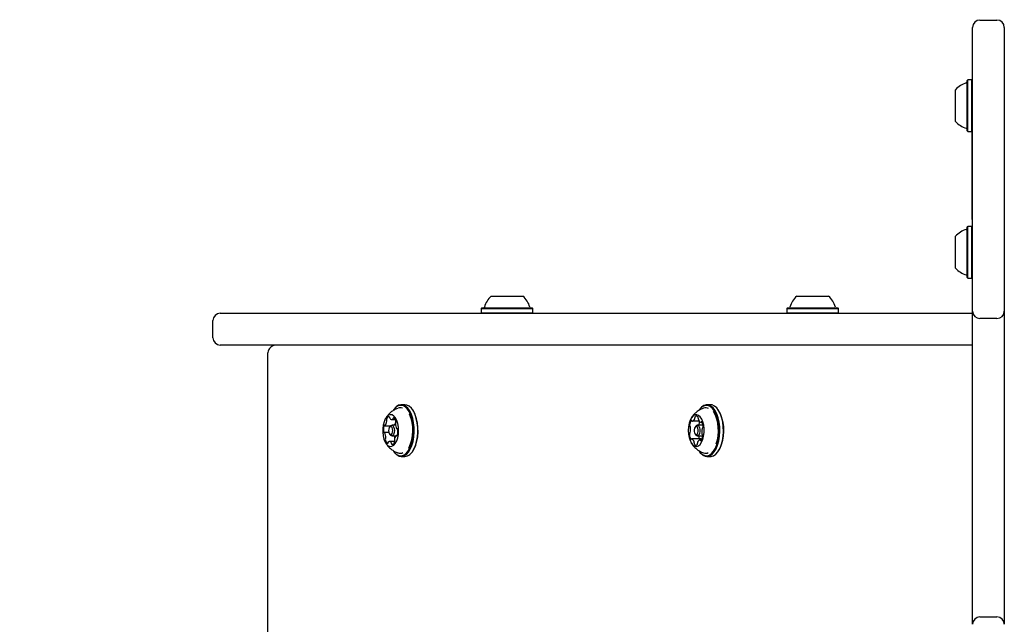
# Model space of a CAD drawing. Units: millimetres. Extents: x 346 to 1529, y 211 to 1669.
# Drawn here: x 681 to 742, y 750 to 787 of the extents above; entities that cross this region are included whole.
import ezdxf

# ---------------------------------------------------------------- set-up
doc = ezdxf.new("R2010")
doc.units = ezdxf.units.MM
doc.header["$LTSCALE"] = 150
doc.layers.add('VUES', color=7, linetype='Continuous')
doc.styles.add('SLDTEXTSTYLE0', font='TXT', dxfattribs={"width": 0.75})
doc.dimstyles.new('SLDDIMSTYLE2', dxfattribs={"dimtxt": 23.8125, "dimasz": 12, "dimexe": 0, "dimexo": 0.0625, "dimgap": 5.953125, "dimtad": 2, "dimdec": 0, "dimlfac": 0.666667, "dimrnd": 1e-09, "dimzin": 12, "dimdsep": 46, "dimtxsty": 'SLDTEXTSTYLE0', "dimblk1": 'DOT', "dimblk2": 'DOT', "dimsah": 1, "dimcen": 0.09, "dimse1": 1, "dimse2": 1, "dimadec": 0, "dimazin": 3, "dimtfac": 1, "dimtdec": 0, "dimtofl": 0, "dimtmove": 0, "dimatfit": 3, "dimldrblk": 'DOT', "dimfxl": 0, "dimfrac": 2, "dimtolj": 1, "dimtzin": 12, "dimarcsym": 0})

# ---------------------------------------------------------------- blocks, each defined once
blk = doc.blocks.new('_Dot')
at = {"color": 0, "linetype": 'ByBlock', "lineweight": -2}
blk.add_line((-0.5, 0), (-1, 0), dxfattribs=at)
at = {"color": 0, "linetype": 'ByBlock', "const_width": 0.5}
blk.add_lwpolyline([(-0.25, 0, 1), (0.25, 0, 1)], format="xyb", close=True, dxfattribs=at)
blk = doc.blocks.new('_D_4')
at = {"layer": 'VUES', "color": 7}
blk.add_line((377.597, 533.343), (377.597, 1401.169), dxfattribs=at)
at = {"layer": 'VUES', "color": 7, "xscale": 12, "yscale": 12}
for p, rotation in [((377.597, 1401.169), 90.0000000000004), ((377.597, 533.343), 270.0000000000004)]:
    blk.add_blockref('_Dot', p, dxfattribs=dict(at, rotation=rotation))
at = {"layer": 'VUES', "color": 7, "insert": (346.901, 940.864), "char_height": 23.8125, "attachment_point": 1, "rotation": 90, "style": 'SLDTEXTSTYLE0'}
blk.add_mtext('579', dxfattribs=at)

msp = doc.modelspace()

# ---------------------------------------------------------------- linework, layer by layer
at = {"color": 7, "linetype": 'Continuous', "lineweight": 25}
for p, q in [((740.125, 786.918), (741.175, 786.918)), ((739.675, 770.096), (739.675, 786.468)), ((741.625, 786.468), (741.625, 770.096)), ((739.382, 783.254), (739.345, 783.216)), ((739.345, 782.409), (739.345, 783.216)), ((739.637, 783.254), (739.382, 783.254)), ((739.382, 782.427), (739.382, 783.254)), ((739.675, 783.216), (739.637, 783.254)), ((739.637, 782.427), (739.637, 783.254)), ((738.625, 782.135), (738.625, 782.643)), ((739.382, 780.081), (739.382, 782.427)), ((739.637, 780.081), (739.637, 782.427)), ((738.625, 780.693), (738.625, 782.135)), ((739.345, 780.119), (739.345, 782.409)), ((739.345, 780.119), (739.382, 780.081)), ((739.382, 780.081), (739.637, 780.081)), ((739.637, 780.081), (739.675, 780.119)), ((739.66, 779.932), (739.66, 780.104)), ((739.66, 776.932), (739.66, 779.932)), ((739.66, 779.932), (739.675, 779.932)), ((739.66, 776.932), (739.675, 776.932)), ((739.66, 774.682), (739.66, 776.932)), ((739.66, 774.682), (739.675, 774.682)), ((739.382, 774.254), (739.345, 774.216)), ((739.345, 773.409), (739.345, 774.216)), ((739.637, 774.254), (739.382, 774.254)), ((739.382, 773.427), (739.382, 774.254)), ((739.675, 774.216), (739.637, 774.254)), ((739.637, 773.427), (739.637, 774.254)), ((738.625, 773.135), (738.625, 773.643)), ((739.345, 771.119), (739.345, 773.409)), ((739.382, 771.081), (739.382, 773.427)), ((739.637, 771.081), (739.637, 773.427)), ((738.625, 771.693), (738.625, 773.135)), ((739.345, 771.119), (739.382, 771.081)), ((739.382, 771.081), (739.637, 771.081)), ((739.637, 771.081), (739.675, 771.119)), ((710.138, 769.968), (712.088, 769.968)), ((728.888, 769.968), (730.838, 769.968)), ((739.675, 769.046), (739.675, 770.096)), ((741.625, 770.096), (741.625, 769.046)), ((709.564, 769.248), (709.527, 769.21)), ((709.527, 769.21), (709.527, 768.955)), ((709.527, 769.21), (712.699, 769.21)), ((709.564, 769.248), (712.662, 769.248)), ((712.699, 769.21), (712.662, 769.248)), ((712.699, 768.955), (712.699, 769.21)), ((728.314, 769.248), (728.277, 769.21)), ((728.277, 769.21), (728.277, 768.955)), ((728.277, 769.21), (731.449, 769.21)), ((728.314, 769.248), (731.412, 769.248)), ((731.449, 769.21), (731.412, 769.248)), ((731.449, 768.955), (731.449, 769.21)), ((693.513, 768.918), (693.955, 768.918)), ((693.955, 768.918), (739.675, 768.918)), ((709.527, 768.955), (709.564, 768.918)), ((709.527, 768.955), (712.699, 768.955)), ((712.662, 768.918), (712.699, 768.955)), ((728.277, 768.955), (728.314, 768.918)), ((728.277, 768.955), (731.449, 768.955)), ((731.412, 768.918), (731.449, 768.955)), ((739.675, 767.096), (739.675, 769.046)), ((741.175, 768.596), (740.125, 768.596)), ((741.625, 769.046), (741.625, 767.096)), ((693.063, 767.418), (693.063, 768.468)), ((693.955, 766.968), (693.513, 766.968)), ((739.675, 766.968), (693.955, 766.968)), ((739.675, 751.775), (739.675, 767.096)), ((741.625, 767.096), (741.625, 751.775)), ((696.418, 766.368), (696.418, 679.218)), ((704.845, 763.304), (704.624, 763.304)), ((723.595, 763.304), (723.374, 763.304)), ((704.167, 763.013), (704.145, 762.982)), ((705.325, 762.982), (705.303, 763.013)), ((722.917, 763.013), (722.895, 762.982)), ((724.075, 762.982), (724.053, 763.013)), ((703.613, 762.014), (703.96, 762.014)), ((703.938, 761.987), (703.895, 761.926)), ((704.274, 762.048), (704.033, 762.048)), ((704.035, 762.394), (704.259, 762.394)), ((722.903, 762.294), (722.483, 762.294)), ((722.688, 761.987), (722.645, 761.926)), ((723.132, 762.048), (722.783, 762.048)), ((722.876, 762.054), (722.876, 762.048)), ((722.995, 762.224), (723.077, 762.224)), ((703.853, 761.61), (703.578, 761.61)), ((703.895, 761.509), (703.938, 761.448)), ((704.033, 761.388), (704.285, 761.388)), ((704.37, 761.422), (704.324, 761.422)), ((704.358, 761.825), (704.375, 761.825)), ((722.645, 761.509), (722.688, 761.448)), ((722.783, 761.388), (723.12, 761.388)), ((704.22, 761.042), (703.902, 761.042)), ((704.202, 761.14), (704.205, 761.126)), ((723, 761.212), (722.442, 761.212)), ((723.054, 761.141), (722.953, 761.141)), ((704.145, 760.453), (704.167, 760.423)), ((704.624, 760.131), (704.845, 760.131)), ((705.303, 760.423), (705.325, 760.453)), ((722.895, 760.453), (722.917, 760.423)), ((723.374, 760.131), (723.595, 760.131)), ((724.053, 760.423), (724.075, 760.453)), ((739.675, 749.825), (739.675, 751.775)), ((741.625, 751.775), (741.625, 749.825)), ((740.125, 750.275), (741.175, 750.275))]:
    msp.add_line(p, q, dxfattribs=at)
at = {"color": 7, "linetype": 'Continuous', "lineweight": 25, "flags": 128}
for points in [[(704.892, 760.29), (705.018, 760.425), (705.13, 760.603), (705.223, 760.82), (705.295, 761.067), (705.343, 761.336), (705.365, 761.619), (705.361, 761.904), (705.331, 762.184), (705.275, 762.447), (705.196, 762.686), (705.097, 762.891), (704.981, 763.057), (704.851, 763.177), (704.713, 763.248), (704.57, 763.266), (704.428, 763.231), (704.292, 763.145), (704.166, 763.011), (704.145, 762.982)], [(704.932, 760.255), (705.061, 760.393), (705.175, 760.576), (705.271, 760.798), (705.344, 761.051), (705.393, 761.327), (705.416, 761.616), (705.412, 761.909), (705.381, 762.195), (705.324, 762.465), (705.244, 762.709), (705.142, 762.92), (705.023, 763.09), (704.89, 763.213), (704.748, 763.285), (704.602, 763.303), (704.457, 763.268), (704.317, 763.18), (704.188, 763.042), (704.167, 763.013)], [(705.153, 760.255), (705.282, 760.393), (705.396, 760.576), (705.492, 760.798), (705.565, 761.051), (705.614, 761.327), (705.637, 761.616), (705.633, 761.909), (705.602, 762.195), (705.545, 762.465), (705.464, 762.709), (705.363, 762.92), (705.244, 763.09), (705.111, 763.213), (704.969, 763.285), (704.845, 763.304)], [(723.985, 760.853), (724.053, 761.104), (724.097, 761.376), (724.116, 761.659), (724.108, 761.945), (724.074, 762.222), (724.015, 762.483), (723.934, 762.717), (723.832, 762.918), (723.713, 763.077), (723.582, 763.19), (723.442, 763.253), (723.3, 763.264), (723.158, 763.222), (723.023, 763.129), (722.899, 762.988), (722.895, 762.982)], [(724.033, 760.832), (724.103, 761.089), (724.148, 761.368), (724.167, 761.658), (724.159, 761.95), (724.124, 762.235), (724.064, 762.501), (723.98, 762.741), (723.876, 762.947), (723.755, 763.11), (723.62, 763.226), (723.477, 763.291), (723.331, 763.302), (723.186, 763.259), (723.048, 763.163), (722.921, 763.019), (722.917, 763.013)], [(724.253, 760.832), (724.324, 761.089), (724.369, 761.368), (724.388, 761.658), (724.38, 761.95), (724.345, 762.235), (724.285, 762.501), (724.201, 762.741), (724.097, 762.947), (723.975, 763.11), (723.841, 763.226), (723.698, 763.291), (723.595, 763.304)], [(704.157, 760.819), (704.256, 760.93), (704.339, 761.084), (704.402, 761.272), (704.442, 761.484), (704.456, 761.709), (704.444, 761.934), (704.406, 762.147), (704.345, 762.338), (704.263, 762.494), (704.166, 762.609), (704.058, 762.676), (703.945, 762.692), (703.833, 762.654), (703.729, 762.567), (703.637, 762.433), (703.564, 762.261), (703.512, 762.06), (703.485, 761.84), (703.484, 761.613), (703.509, 761.393), (703.559, 761.189), (703.631, 761.015), (703.721, 760.878), (703.824, 760.786), (703.936, 760.745), (704.049, 760.756), (704.157, 760.819)], [(704.159, 762.5), (704.153, 762.501), (704.147, 762.5), (704.141, 762.497), (704.135, 762.492), (704.13, 762.485), (704.126, 762.477), (704.122, 762.467), (704.119, 762.456)], [(705.325, 760.453), (705.416, 760.603), (705.509, 760.82), (705.581, 761.067), (705.628, 761.336), (705.651, 761.619), (705.647, 761.904), (705.616, 762.184), (705.561, 762.447), (705.482, 762.686), (705.383, 762.891), (705.325, 762.982)], [(723.123, 761.174), (723.175, 761.375), (723.202, 761.595), (723.203, 761.821), (723.178, 762.042), (723.129, 762.245), (723.057, 762.42), (722.967, 762.557), (722.863, 762.649), (722.752, 762.69), (722.639, 762.68), (722.53, 762.617), (722.431, 762.506), (722.348, 762.352), (722.285, 762.164), (722.245, 761.952), (722.231, 761.728), (722.243, 761.503), (722.281, 761.289), (722.342, 761.099), (722.423, 760.942), (722.521, 760.826), (722.629, 760.759), (722.742, 760.744), (722.853, 760.781), (722.958, 760.868), (723.049, 761.002), (723.123, 761.174)], [(703.599, 762.019), (703.593, 762.023), (703.587, 762.024), (703.581, 762.024), (703.575, 762.021), (703.569, 762.017), (703.564, 762.01), (703.56, 762.002), (703.556, 761.992)], [(704.018, 761.483), (704.059, 761.538), (704.087, 761.621), (704.096, 761.719), (704.086, 761.817), (704.058, 761.899), (704.017, 761.954), (703.968, 761.973), (703.919, 761.953), (703.878, 761.897), (703.85, 761.814), (703.841, 761.716), (703.851, 761.619), (703.879, 761.536), (703.92, 761.482), (703.969, 761.463), (704.018, 761.483)], [(703.938, 761.987), (703.969, 762.022), (704.033, 762.048), (704.096, 762.023), (704.149, 761.952), (704.186, 761.846), (704.198, 761.719), (704.186, 761.593), (704.151, 761.486), (704.097, 761.414), (704.097, 761.414)], [(722.457, 762.319), (722.452, 762.327), (722.447, 762.334), (722.441, 762.339), (722.435, 762.342), (722.429, 762.343), (722.423, 762.342), (722.417, 762.339), (722.412, 762.334)], [(722.824, 761.575), (722.843, 761.667), (722.844, 761.767), (722.825, 761.859), (722.79, 761.929), (722.744, 761.968), (722.694, 761.968), (722.648, 761.93), (722.613, 761.86), (722.594, 761.768), (722.593, 761.669), (722.612, 761.577), (722.647, 761.506), (722.693, 761.468), (722.743, 761.467), (722.789, 761.505), (722.824, 761.575)], [(722.688, 761.987), (722.692, 761.993), (722.752, 762.042), (722.816, 762.041), (722.876, 761.992), (722.921, 761.9), (722.945, 761.781), (722.945, 761.652), (722.92, 761.534)], [(723.065, 762.245), (723.059, 762.251), (723.054, 762.256), (723.048, 762.259), (723.041, 762.259), (723.035, 762.258), (723.029, 762.254), (723.024, 762.249), (723.019, 762.242)], [(703.535, 761.657), (703.537, 761.646), (703.541, 761.636), (703.545, 761.627), (703.55, 761.619), (703.555, 761.614), (703.561, 761.61), (703.567, 761.609), (703.574, 761.609)], [(704.097, 761.414), (704.034, 761.388), (703.971, 761.412), (703.938, 761.448)], [(704.338, 761.417), (704.343, 761.413), (704.35, 761.411), (704.356, 761.412), (704.362, 761.414), (704.367, 761.419), (704.373, 761.426), (704.377, 761.434), (704.381, 761.443)], [(704.402, 761.779), (704.4, 761.79), (704.396, 761.8), (704.392, 761.809), (704.387, 761.816), (704.382, 761.822), (704.376, 761.825), (704.37, 761.827), (704.363, 761.826)], [(722.92, 761.534), (722.875, 761.443), (722.815, 761.394), (722.751, 761.394), (722.691, 761.444), (722.688, 761.448)], [(703.778, 760.936), (703.784, 760.935), (703.79, 760.936), (703.796, 760.939), (703.802, 760.944), (703.807, 760.95), (703.811, 760.959), (703.815, 760.969), (703.818, 760.98)], [(722.372, 761.191), (722.378, 761.184), (722.383, 761.18), (722.389, 761.177), (722.395, 761.176), (722.402, 761.178), (722.407, 761.181), (722.413, 761.187), (722.418, 761.194)], [(722.895, 760.453), (722.971, 760.358), (723.102, 760.245), (723.242, 760.182), (723.384, 760.171), (723.526, 760.213), (723.661, 760.306), (723.785, 760.447), (723.894, 760.632), (723.985, 760.853)], [(722.917, 760.423), (722.994, 760.325), (723.129, 760.209), (723.272, 760.145), (723.418, 760.134), (723.563, 760.177), (723.701, 760.272), (723.828, 760.417), (723.94, 760.606), (724.033, 760.832)], [(722.98, 761.117), (722.985, 761.108), (722.99, 761.101), (722.996, 761.096), (723.001, 761.093), (723.008, 761.092), (723.014, 761.093), (723.02, 761.096), (723.025, 761.101)], [(723, 761.212), (723.001, 761.212), (723.005, 761.211)], [(723.595, 760.131), (723.639, 760.134), (723.783, 760.177), (723.922, 760.272), (724.049, 760.417), (724.161, 760.606), (724.253, 760.832)], [(724.075, 760.453), (724.18, 760.632), (724.27, 760.853)], [(704.145, 760.453), (704.203, 760.378), (704.333, 760.258), (704.471, 760.188), (704.614, 760.17), (704.756, 760.204), (704.892, 760.29)], [(704.167, 760.423), (704.226, 760.346), (704.359, 760.223), (704.501, 760.151), (704.647, 760.132), (704.792, 760.167), (704.932, 760.255)]]:
    msp.add_lwpolyline(points, dxfattribs=at)
at = {"color": 7, "linetype": 'Continuous', "lineweight": 25}
for centre, radius, start, end in [((740.125, 786.468), 0.45, 90, 180), ((741.175, 786.468), 0.45, 0, 90), ((739.705, 781.668), 1.455, 106.5288, 137.94148), ((739.27, 783.135), 0.075, 286.5288, 0), ((739.705, 781.667), 1.455, 222.05852, 253.4712), ((739.27, 780.201), 0.075, 360, 73.4712), ((739.705, 772.668), 1.455, 106.5288, 137.94148), ((739.27, 774.135), 0.075, 286.5288, 0), ((739.705, 772.667), 1.455, 222.05852, 253.4712), ((739.27, 771.201), 0.075, 360, 73.4712), ((711.113, 768.887), 1.455, 132.05852, 163.4712), ((711.114, 768.887), 1.455, 16.5288, 47.94148), ((729.863, 768.887), 1.455, 132.05852, 163.4712), ((729.864, 768.887), 1.455, 16.5288, 47.94148), ((709.646, 769.323), 0.075, 270, 343.4712), ((712.58, 769.323), 0.075, 196.5288, 270), ((728.396, 769.323), 0.075, 270, 343.4712), ((731.33, 769.323), 0.075, 196.5288, 270), ((693.513, 768.468), 0.45, 90, 180), ((740.125, 769.046), 0.45, 180, 270), ((741.175, 769.046), 0.45, 270, 0), ((693.513, 767.418), 0.45, 180, 270), ((704.546, 762.749), 0.364, 66.86249, 109.50795), ((723.296, 762.742), 0.37, 60.42862, 108.96757), ((703.891, 762.399), 0.171, 93.49159, 166.63685), ((703.853, 762.514), 0.0622, 353.64941, 62.79063), ((704.012, 762.51), 0.0974, 181.7043, 213.02911), ((704.016, 762.259), 0.28, 7.45051, 59.31079), ((702.831, 761.721), 2.505, 334.63729, 23.39262), ((722.512, 762.486), 0.131, 340.52102, 6.18412), ((722.74, 762.517), 0.0993, 140.22587, 189.82294), ((722.738, 762.496), 0.113, 33.15275, 131.21707), ((722.737, 762.496), 0.113, 347.83225, 33.13459), ((721.578, 761.702), 2.505, 341.30092, 28.25831), ((721.857, 761.705), 2.56, 340.56136, 29.93003), ((704.232, 761.781), 0.708, 162.6679, 190.11361), ((703.613, 762.034), 0.0208, 228.53397, 319.55396), ((703.284, 762.306), 0.447, 320.46196, 357.98619), ((703.846, 762.392), 0.13, 158.76669, 199.82254), ((703.602, 762.304), 0.13, 354.03234, 19.75018), ((704.033, 762.512), 0.117, 207.96381, 303.69295), ((704.053, 762.464), 0.0662, 311.90913, 352.70753), ((703.807, 762.314), 0.484, 326.61228, 357.19363), ((704.871, 762.118), 0.603, 176.56078, 207.18652), ((704.375, 762.154), 0.106, 150.33713, 179.91633), ((704.175, 762.264), 0.123, 332.07183, 14.80165), ((704.147, 762.303), 0.143, 354.67159, 2.19945), ((722.408, 762.04), 0.092, 171.10938, 223.41037), ((722.802, 762.047), 0.485, 143.64547, 179.17758), ((722.298, 761.927), 0.0652, 7.49003, 48.66867), ((721.661, 761.791), 0.717, 344.43214, 11.64037), ((722.49, 762.328), 0.0346, 195.48467, 259.27402), ((722.449, 762.481), 0.19, 280.50018, 348.25739), ((722.983, 762.449), 0.137, 170.25534, 195.04767), ((723.098, 762.45), 0.25, 188.60387, 244.647), ((723.459, 762.027), 0.583, 155.876, 177.37154), ((722.994, 762.251), 0.0269, 263.34449, 339.17822), ((722.569, 761.962), 0.57, 357.84921, 29.64756), ((723.063, 761.931), 0.0763, 307.58119, 7.32347), ((703.577, 761.583), 0.0266, 21.18221, 97.81886), ((703.066, 761.317), 0.602, 356.56627, 27.18721), ((703.561, 761.282), 0.106, 330.32772, 359.9178), ((704.653, 761.13), 0.447, 140.46196, 177.98613), ((704.12, 761.282), 0.106, 330.32772, 359.9178), ((703.481, 761.306), 0.746, 358.09586, 6.27925), ((704.324, 761.401), 0.0208, 48.4477, 139.55002), ((704.36, 761.852), 0.0265, 201.25069, 277.84307), ((703.705, 761.654), 0.708, 342.66786, 10.11077), ((722.374, 761.504), 0.0763, 127.53303, 187.33892), ((722.868, 761.473), 0.57, 177.84854, 209.65157), ((722.302, 761.608), 0.0502, 300.12429, 349.40143), ((723.379, 761.451), 0.519, 186.99704, 207.47318), ((722.635, 761.389), 0.485, 323.64543, 359.17764), ((723.776, 761.644), 0.717, 164.43215, 191.64032), ((723.139, 761.508), 0.0652, 187.49055, 228.66484), ((723.135, 761.827), 0.0502, 120.06435, 169.41611), ((723.029, 761.396), 0.092, 351.10877, 43.41349), ((703.762, 761.171), 0.123, 152.06791, 194.77037), ((703.921, 761.176), 0.28, 187.45048, 239.31077), ((703.883, 760.971), 0.0662, 131.93247, 172.67152), ((703.904, 760.923), 0.117, 27.93791, 123.7163), ((703.925, 760.925), 0.0974, 1.705, 33.02515), ((704.084, 760.921), 0.0622, 173.64954, 242.79024), ((704.046, 761.036), 0.171, 273.49153, 346.63697), ((704.321, 761.171), 0.123, 152.06791, 194.77037), ((704.335, 761.132), 0.13, 174.03227, 199.74817), ((704.091, 761.044), 0.13, 338.76688, 19.82434), ((722.443, 761.184), 0.0269, 83.23351, 159.19751), ((722.339, 760.985), 0.25, 8.61184, 64.65035), ((722.454, 760.987), 0.137, 350.24875, 15.04758), ((722.7, 760.94), 0.113, 167.84042, 213.0892), ((722.699, 760.94), 0.113, 213.15267, 311.21706), ((722.697, 760.918), 0.0993, 320.23119, 9.84485), ((722.925, 760.949), 0.131, 160.53708, 186.16007), ((722.988, 760.954), 0.19, 100.47889, 168.277), ((722.947, 761.108), 0.0346, 15.48665, 79.2653), ((722.963, 761.075), 0.143, 41.96843, 73.02883), ((704.546, 760.691), 0.368, 250.79823, 297.73612), ((704.837, 760.595), 0.464, 271.01869, 312.91949), ((723.296, 760.69), 0.367, 250.66564, 296.99834), ((740.125, 749.825), 0.45, 90, 180), ((741.175, 749.825), 0.45, 0, 90)]:
    msp.add_arc(centre, radius, start, end, dxfattribs=at)
for points, knots in [([(696.943, 766.968), (696.892, 766.963), (696.796, 766.954), (696.67, 766.891), (696.571, 766.807), (696.497, 766.703), (696.444, 766.58), (696.42, 766.465), (696.418, 766.392), (696.418, 766.368)], [0, 0, 0, 0, 0.170436, 0.32331, 0.466439, 0.607563, 0.755428, 0.920056, 1, 1, 1, 1]), ([(723.176, 763.09), (723.112, 763.065), (722.974, 763.013), (722.786, 762.893), (722.615, 762.744), (722.487, 762.598), (722.427, 762.495), (722.404, 762.456)], [0, 0, 0, 0, 0.203262, 0.43167, 0.652203, 0.866149, 1, 1, 1, 1]), ([(704.42, 763.088), (704.411, 763.085), (704.324, 763.062), (704.175, 762.982), (703.983, 762.853), (703.822, 762.697), (703.71, 762.56), (703.662, 762.472), (703.649, 762.447)], [0, 0, 0, 0, 0.029317, 0.262965, 0.487915, 0.705377, 0.916719, 1, 1, 1, 1]), ([(703.656, 760.972), (703.696, 760.91), (703.781, 760.78), (703.948, 760.611), (704.146, 760.47), (704.307, 760.381), (704.404, 760.354), (704.422, 760.348)], [0, 0, 0, 0, 0.221622, 0.459419, 0.700412, 0.943939, 1, 1, 1, 1]), ([(722.399, 760.989), (722.426, 760.943), (722.494, 760.827), (722.638, 760.667), (722.826, 760.514), (723.006, 760.406), (723.128, 760.365), (723.171, 760.35)], [0, 0, 0, 0, 0.157299, 0.390176, 0.626304, 0.865177, 1, 1, 1, 1])]:
    msp.add_open_spline(points, degree=3, knots=knots, dxfattribs=at)

# ---------------------------------------------------------------- dimensions: what is measured, and where the dimension line sits
at = {"layer": 'VUES', "color": 7}
dim = msp.add_linear_dim(base=(377.597, 1401.169), p1=(753.35, 533.343), p2=(757.068, 1401.169), angle=90, dimstyle='SLDDIMSTYLE2', dxfattribs=at)
dim.commit()
dim.dimension.update_dxf_attribs({"geometry": '_D_4', "text_midpoint": (377.597, 967.256), "dimtype": 160})

doc.saveas('drawing.dxf')
